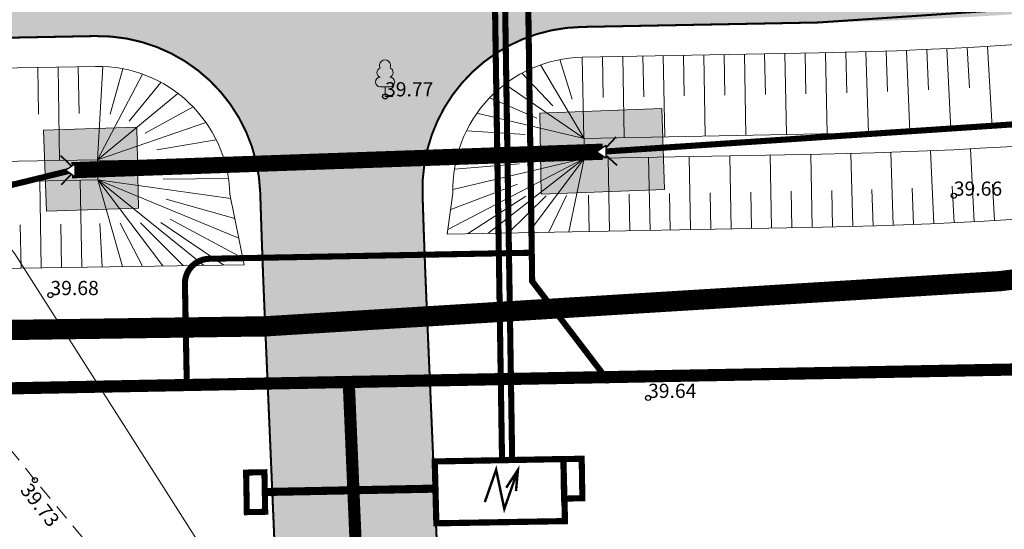
# Model space of a CAD drawing. Units: metres. Extents: x 530700 to 564321, y 6580434 to 6592460.
# Drawn here: x 549672 to 549721, y 6585968 to 6585993 of the extents above; entities that cross this region are included whole.
import ezdxf

# ---------------------------------------------------------------- set-up
doc = ezdxf.new("R2010")
doc.units = ezdxf.units.M
doc.set_wipeout_variables(frame=1)
doc.linetypes.add('18009_TL$0$DASHED', pattern=[19.049999999999997, 12.7, -6.35])
doc.linetypes.add('Geodeesia$0$ASFBET', pattern=[2.5, 1.5, -1])
doc.layers.get('0').update_dxf_attribs({"lineweight": 9})
for name, color, linetype, lineweight in [('-LIIKLUS', 7, 'Continuous', 9), ('-TEHNOVÕRGUD', 7, 'Continuous', 9), ('18009_TL$0$TL_katend_asfalt_ST_t1', 253, 'Continuous', 9), ('18009_TL$0$TL_katend_graniitkivi', 201, 'Continuous', 9), ('18009_TL$0$TL_mulle_kraav_põhi', 5, 'Continuous', 20), ('18009_TL$0$TL_mulle_nõlv', 94, 'Continuous', 20), ('18009_TL$0$TL_mulle_nõlvatähis', 94, 'Continuous', 20), ('18009_TL$0$TL_tee_servajoon', 250, 'Continuous', 9), ('18009_TL$0$TL_truup', 5, 'Continuous', 40), ('18010_EL$0$EL_kilbid-peakilp', 150, 'Continuous', 9), ('18010_EL$0$EL_kp_kaabel', 150, '18010_EL$0$XW2_KPROJEKT', 9), ('18010_EL$0$EL_mp_kaabel', 150, '18010_EL$0$XW1_KPROJEKT', 9), ('18010_EL$0$EL_trafoalajaam', 150, 'Continuous', 9), ('18010_EL$0$ES_sidekanal', 150, '18010_EL$0$SIDE_KPROJEKT', 9), ('18010_EL$0$EV_kaabel_tarbija', 150, '18010_EL$0$XW1.1_KPROJEKT', 9), ('18010_VK$0$K-tr-sajuvesi K22', 150, '18010_VK$0$K22_KPROJEKT', 0), ('18010_VK$0$VK-KS2 perspektiivne C1', 150, '18010_VK$0$KS2_KPROJEKT', 9), ('DP_KR-planeeritud_naaberplan', 30, 'Continuous', 9), ('Geodeesia$0$KORGUS-EH2000', 7, 'Continuous', 9), ('Geodeesia$0$KPKAABEL', 7, 'Continuous', 9), ('Geodeesia$0$PUU', 7, 'Continuous', 9), ('Geodeesia$0$TEE', 7, 'Continuous', 9), ('XR_xref', 7, 'Continuous', 9)]:
    doc.layers.add(name, color=color, linetype=linetype, lineweight=lineweight)
doc.layers.add('18010_VK$0$KANAL_ELEMENDID', color=150, linetype='Continuous')
doc.layers.add('18010_VK$0$KANAL_KAEVUD', color=150, linetype='Continuous')
doc.styles.add('18010_EL$0$KPR-jooned', font='romand.shx')
doc.styles.add('18010_VK$0$KPR-jooned', font='romand.shx')
doc.styles.add('Geodeesia$0$ITALIC', font='italic.shx')
doc.linetypes.add('18010_EL$0$SIDE_KPROJEKT', pattern='A,9.5,-1.25,["/",18010_EL$0$KPR-jooned,S=1,R=0,X=-0.55,Y=-0.5],-1.25', length=12)
doc.linetypes.add('18010_EL$0$XW1.1_KPROJEKT', pattern='A,9.5,-3,["XW1.1",18010_EL$0$KPR-jooned,S=1,R=0,X=-2.78,Y=-0.5],-2', length=14.5)
doc.linetypes.add('18010_EL$0$XW1_KPROJEKT', pattern='A,9.5,-1.7,["XW1",18010_EL$0$KPR-jooned,S=1,R=0,X=-1.48,Y=-0.5],-1.7', length=12.9)
doc.linetypes.add('18010_EL$0$XW2_KPROJEKT', pattern='A,9.5,-1.7,["XW2",18010_EL$0$KPR-jooned,S=1,R=0,X=-1.56,Y=-0.5],-1.7', length=12.9)
doc.linetypes.add('18010_VK$0$K22_KPROJEKT', pattern='A,9.5,-1.7,["K22",18010_VK$0$KPR-jooned,S=1,R=0,X=-1.4,Y=-0.5],-1.7', length=12.9)
doc.linetypes.add('18010_VK$0$KS2_KPROJEKT', pattern='A,9.5,-1.7,["KS2",18010_VK$0$KPR-jooned,S=1,R=0,X=-1.33,Y=-0.5],-1.7', length=12.9)
doc.linetypes.add('Geodeesia$0$EP_KBL', pattern='A,8,-2,[138,mkm,S=1,R=0,X=0,Y=0],1,[138,mkm,S=1,R=0,X=0,Y=0],4,[138,mkm,S=1,R=180,X=0,Y=0],1,[138,mkm,S=1,R=180,X=0,Y=0],-2', length=18)

# ---------------------------------------------------------------- blocks, each defined once
blk = doc.blocks.new('Geodeesia$0$RING02')
at = {"color": 0, "linetype": 'Continuous', "lineweight": -3}
blk.add_circle((0, 0), 0.25, dxfattribs=at)
blk = doc.blocks.new('Geodeesia$0$LEHTP1')
at = {"color": 0, "linetype": 'Continuous'}
for p, q in [((0.4799999999999969, 0.9500000000000028), (-0.4799999999999969, 0.9500000000000028)), ((0, 0), (0, 0.9500000000000028)), ((0.759999999999998, 0), (0, 0))]:
    blk.add_line(p, q, dxfattribs=at)
for centre, radius, start, end in [((-1.159043897149495e-09, 3.040000000704437), 0.5539404293070371, 332.5798988982388, 207.4201001198836), ((-0.3401035476007657, 2.345156728438894), 0.4651468350642171, 109.021735500605, 253.1415399157752), ((0.3401687613242368, 2.345155491845819), 0.4651267432251846, 286.850816263692, 70.98590916530911), ((-0.4749867724854871, 1.424986772487407), 0.4750132276980434, 90.00160104940193, 269.3952966062637), ((0.4749867724854872, 1.424986772487407), 0.4750132276980431, 270.6047033937363, 89.99839895059807)]:
    blk.add_arc(centre, radius, start, end, dxfattribs=at)
blk = doc.blocks.new('Geodeesia')
at = {"layer": 'Geodeesia$0$KPKAABEL', "linetype": 'Geodeesia$0$EP_KBL', "lineweight": 13, "ltscale": 0.5}
blk.add_lwpolyline([(549653.6758841822, 6586014.379412744), (549653.903, 6586013.63), (549655.696, 6586005.75), (549656.77, 6586003.386), (549658.98, 6585998.585), (549663.431, 6585992.635), (549671.855, 6585981.869), (549682.459, 6585965.207), (549685.527, 6585959.127), (549688.739, 6585955.416), (549692.037, 6585951.963), (549699.928, 6585943.019), (549704.853, 6585935.784), (549711.478, 6585927.752), (549718.558, 6585919.923)], dxfattribs=at)
at = {"layer": 'Geodeesia$0$TEE', "linetype": 'Geodeesia$0$ASFBET', "ltscale": 0.5}
blk.add_lwpolyline([(549795.807, 6585664.304), (549786.007, 6585672.126), (549777.899, 6585682.507), (549772.64, 6585694.295), (549769.689, 6585708.008), (549766.77, 6585726.478), (549764.28, 6585743.73), (549762.229, 6585761.533), (549759.733, 6585778.916), (549758.491, 6585789.694), (549756.286, 6585806.217), (549753.736, 6585823.391), (549751.982, 6585836.021), (549748.341, 6585856.221), (549745.514, 6585867.649), (549738.563, 6585884.242), (549733.345, 6585895.292), (549723.706, 6585909.259), (549711.134, 6585924.453), (549698.644, 6585939.428), (549685.566, 6585955.361), (549672.846, 6585970.708), (549659.984, 6585986.799), (549653.6758841822, 6585994.291457779)], dxfattribs=at)
at = {"layer": 'Geodeesia$0$KORGUS-EH2000', "ltscale": 0.5, "xscale": 0.5, "yscale": 0.5, "zscale": 0.5}
for p in [(549690.113, 6585989.64), (549718.166, 6585984.739), (549673.609, 6585979.835), (549703.086, 6585974.762), (549672.846, 6585970.708)]:
    blk.add_blockref('Geodeesia$0$RING02', p, dxfattribs=at)
at = {"layer": 'Geodeesia$0$PUU', "linetype": 'Continuous', "ltscale": 0.5, "xscale": 0.5, "yscale": 0.5, "zscale": 0.5}
blk.add_blockref('Geodeesia$0$LEHTP1', (549690.113, 6585989.64), dxfattribs=at)
at = {"layer": 'Geodeesia$0$KORGUS-EH2000', "linetype": 'Continuous', "ltscale": 0.5, "style": 'Geodeesia$0$ITALIC'}
for s, p in [('39.77', (549690.113, 6585989.64)), ('39.66', (549718.166, 6585984.739)), ('39.68', (549673.609, 6585979.835)), ('39.64', (549703.086, 6585974.762))]:
    blk.add_text(s, height=0.7, dxfattribs=at).set_placement(p)
blk.add_text('39.73', height=0.7, rotation=308.418055344822, dxfattribs=at).set_placement((549672.079, 6585970.197))
blk = doc.blocks.new('*U208')
at = {"layer": '18009_TL$0$TL_truup', "linetype": 'Continuous', "lineweight": 15, "ltscale": 0.3}
blk.add_lwpolyline([(8.978798338543415, 1.315134616736085, 0, 0.4999999999999999, 0), (7.140321725710605, 1.251496094142757, 0, 0, 0), (3.981798388065732, 1.142164402142307, 0, 0, 0)], format="xyseb", dxfattribs=at)
at = {"layer": '18009_TL$0$TL_truup', "linetype": 'Continuous', "ltscale": 0.2, "flags": 128}
for points in [[(19.71976710906843, -0.02903186903602184), (18.98876363535217, 0.6533418712489794), (19.67113737563718, 1.384345344965234)], [(-7.678234026993693, -0.9717083736500882), (-6.995860286708694, -0.2407048999338343), (-7.726863760424947, 0.4416688403511668)]]:
    blk.add_lwpolyline(points, dxfattribs=at)
at = {"layer": '18009_TL$0$TL_truup', "linetype": '18009_TL$0$DASHED', "ltscale": 0.2, "flags": 128}
blk.add_lwpolyline([(-6.995860286708694, -0.2407048999338343), (18.98876363535217, 0.6533418712489794)], dxfattribs=at)
blk = doc.blocks.new('18009_TL')
at = {"layer": '18009_TL$0$TL_katend_asfalt_ST_t1'}
h = blk.add_hatch(color=256, dxfattribs=at)
h.dxf.hatch_style = 1
edge = h.paths.add_edge_path()
edge.add_line((549860.0112409291, 6586033.479830476), (549858.4814544119, 6586033.414285571))
edge.add_arc((549867.0427568192, 6585833.597609336), 200.0000000011065, 92.45338212658865, 98.2601696828924)
edge.add_arc((549867.0427568763, 6585833.597609109), 200.0000002342044, 98.2601696897448, 113.4900800199398)
edge.add_arc((549707.6066421706, 6586200.449248739), 199.9999999797834, 271.0767832801047, 293.4900800202362, ccw=False)
edge.add_line((549711.3651036314, 6586000.484566959), (548504.0257918828, 6585977.791868266))
edge.add_line((548504.0257918828, 6585977.791868266), (548464.0437089188, 6585977.04037997))
edge.add_arc((548467.8021703751, 6585777.07569817), 200.0000000001888, 91.07678327869398, 92.8157585161174)
edge.add_line((548457.9772748594, 6585976.834230974), (548146.66091656, 6585961.522491093))
edge.add_arc((548136.8360210417, 6586161.281023897), 200.0000000003146, 247.8553555076017, 272.8157585168502, ccw=False)
edge.add_arc((548003.547882622, 6585833.764257644), 153.6000000282264, 67.85535565716722, 67.87684337625743)
edge.add_line((548061.3934425826, 6585976.055688172), (548058.6819319421, 6585969.385777375))
edge.add_arc((548003.5478818205, 6585833.764257971), 146.400000027797, 67.85535532576313, 67.87684304509202, ccw=False)
edge.add_arc((548136.8360210413, 6586161.281023897), 207.199999999903, 247.8553555077124, 272.8157585168717)
edge.add_line((548147.0146127982, 6585954.331183912), (548458.3309710602, 6585969.642923792))
edge.add_arc((548467.8021703329, 6585777.075698171), 192.7999999975706, 91.07678327873401, 92.81575851482921, ccw=False)
edge.add_line((548464.1790134889, 6585969.841651424), (548504.161096495, 6585970.593139721))
edge.add_line((548504.1610964952, 6585970.593139707), (549675.8109465353, 6585992.615032621))
edge.add_line((549675.8109465353, 6585992.615032621), (549699.8084823372, 6585993.066081342))
edge.add_line((549699.8084823372, 6585993.066081342), (549711.5004082435, 6585993.285838414))
edge.add_arc((549707.606642172, 6586200.449248738), 207.1999999786532, 271.0767832795871, 293.4900800242755)
edge.add_arc((549867.0427568122, 6585833.597609337), 192.799999999052, 99.13604060758098, 113.49008002486221, ccw=False)
edge.add_arc((549867.0427568086, 6585833.597609336), 192.7999999993289, 92.88033925093958, 99.13604060647822, ccw=False)
edge.add_arc((549867.0427569097, 6585833.597609336), 192.800000005347, 92.45338211996312, 92.88033928095172, ccw=False)
edge.add_line((549858.7896614112, 6586026.220885231), (549860.3347274713, 6586026.287084799))
edge.add_line((549860.3347274713, 6586026.287084799), (549860.0112409291, 6586033.479830476))
h = blk.add_hatch(color=256, dxfattribs=at)
h.dxf.hatch_style = 1
edge = h.paths.add_edge_path()
edge.add_arc((549675.9612849938, 6585984.61644535), 8.00000000012139, 1.756936063215619, 91.07678327947917, ccw=False)
edge.add_arc((550187.720586663, 6586000.314116334), 503.9999997256937, 181.7569360628291, 182.4533828558785)
edge.add_line((549684.1825631027, 6585978.73962787), (549685.1989947761, 6585955.016623749))
edge.add_arc((549708.1538877127, 6585956.000145339), 22.9759531782706, 182.4533850562614, 218.7792694896524)
edge.add_line((549690.2426472974, 6585941.609805133), (549693.7353812119, 6585937.259445124))
edge.add_line((549693.7353812119, 6585937.259445124), (549697.7862196913, 6585940.511704923))
edge.add_line((549697.7862196913, 6585940.511704923), (549696.8155988676, 6585941.679458139))
edge.add_arc((549708.3823411998, 6585951.229875505), 15.00000000115202, 182.4533821096593, 219.5457752981916, ccw=False)
edge.add_line((549693.3960904807, 6585950.587777829), (549692.1752301477, 6585979.082080067))
edge.add_arc((550187.7205863312, 6586000.31411631), 495.9999993932555, 181.7903878871221, 182.4533828549115, ccw=False)
edge.add_arc((549699.9588207952, 6585985.067494071), 7.999999999259717, 91.07678327543653, 181.7903878945689, ccw=False)
edge.add_line((549699.8084823374, 6585993.066081342), (549675.8109465354, 6585992.615032622))
at = {"layer": '18009_TL$0$TL_katend_graniitkivi'}
h = blk.add_hatch(dxfattribs=at)
h.set_pattern_fill('ACET-2D-HONEY', color=256, scale=0.15, style=0)
h.set_pattern_definition([(0, (0, 0), (2.525494776177541e-17, 0.4124445967499999), [0.47625, -0.9524999999999999]), (120, (0, 0), (-0.357187498439129, -0.206222298375), [0.4762499999999998, -0.9524999999999997]), (59.99999999999999, (0, 0), (-0.3571874984391287, 0.2062222983750002), [-0.9524999999999999, 0.47625])])
h.paths.add_polyline_path([(549836.0541020843, 6586015.89621088), (549840.5871375373, 6586016.261307303), (549840.3026479194, 6586020.254714239), (549835.7243353692, 6586019.882594443)])
h.paths.add_polyline_path([(549697.8151973744, 6585984.813694648), (549703.8952296671, 6585985.042260627), (549703.75768401, 6585989.039895077), (549697.7529996543, 6585988.804787456)])
h.paths.add_polyline_path([(549673.4103265115, 6585983.976587771), (549677.9556796859, 6585984.123115365), (549677.8636966572, 6585988.125586156), (549673.2727808544, 6585987.974222221)])
for points in [[(549697.8151973744, 6585984.813694648), (549703.8952296671, 6585985.042260627), (549703.75768401, 6585989.039895077), (549697.7529996543, 6585988.804787456)], [(549673.4103265115, 6585983.976587771), (549677.9556796859, 6585984.123115365), (549677.8636966572, 6585988.125586156), (549673.2727808544, 6585987.974222221)]]:
    blk.add_lwpolyline(points, close=True, dxfattribs=at)
at = {"layer": '18009_TL$0$TL_mulle_kraav_põhi'}
for points in [[(549699.9118400278, 6585987.567052593), (549711.6037659348, 6585987.786809665, 0.09810943339632605), (549792.3867961309, 6586005.375889497, -0.06271333512035851), (549837.303422742, 6586018.521545076, -0.06271333512035851)], [(549699.9306323351, 6585986.567229183), (549711.6225582422, 6585986.786986256, 0.09810943339643474), (549792.7853864175, 6586004.458760398, -0.06271333512038955), (549837.4622018882, 6586017.534230949, -0.06271333512038955)], [(548107.8016633755, 6585951.581486285, 0.04671556069950587), (548147.2356729474, 6585949.836616924), (548458.5520312486, 6585965.148356806), (549675.9255796102, 6585986.516109826)], [(549675.9431292458, 6585985.516263832), (548458.5853766255, 6585964.148788065), (548147.2847974249, 6585948.83782426, -0.04671556069949864), (548107.6645147799, 6585950.5909358), (548107.8016633755, 6585951.581486285)]]:
    blk.add_lwpolyline(points, format="xyb", dxfattribs=at)
for points in [[(549699.9306323351, 6585986.567229183), (549699.9306323351, 6585987.567405806)], [(549675.9255796102, 6585986.516109826), (549675.9431292458, 6585985.516263832)]]:
    blk.add_lwpolyline(points, dxfattribs=at)
at = {"layer": '18009_TL$0$TL_mulle_nõlv'}
blk.add_line((549682.6983512675, 6585983.620308318), (549679.3207402567, 6585984.568286075), dxfattribs=at)
for points in [[(549699.8366707982, 6585991.566346228), (549711.5285967053, 6585991.786103301, 0.09810943339640564), (549790.7924349845, 6586009.044405891, -0.06271333512038531), (549836.6683061576, 6586022.470801578, -0.06271333512038531)], [(549693.1853351933, 6585982.839811258), (549711.6902105487, 6585983.187621984, 0.0981094333965023), (549794.2203114495, 6586001.157095644, -0.07231955484270425), (549844.9530067657, 6586014.957287718, -0.06271333512022495)], [(549683.1572516632, 6585981.335717721), (549682.4582292569, 6585984.815732189, 0.4107409132649312), (549675.8391349964, 6585991.115297508, 0.4107409132649312)], [(549693.1853351933, 6585982.839811258), (549693.4619939928, 6585984.86441406, -0.4178661969548589), (549699.8366707982, 6585991.566346229)], [(549683.1572516632, 6585981.335717721), (548458.635394691, 6585962.649434953), (548147.3584841413, 6585947.339635264, -0.04671556069801334), (548107.4587918867, 6585949.105110074, -0.4142135623537602), (548106.178689053, 6585950.796658695), (548106.7280227459, 6585954.764200277)]]:
    blk.add_lwpolyline(points, format="xyb", dxfattribs=at)
blk.add_lwpolyline([(548504.1892849567, 6585969.093404594), (549675.8391349965, 6585991.115297507)], dxfattribs=at)
at = {"layer": '18009_TL$0$TL_mulle_nõlvatähis'}
for p, q in [((549719.827841161, 6585992.107384759), (549720.0620759284, 6585988.114248889)), ((549701.8363176163, 6585991.603930843), (549701.9114868458, 6585987.604637207)), ((549702.8361410253, 6585991.62272315), (549702.8737256401, 6585989.623076333)), ((549703.8359644342, 6585991.641515458), (549703.9111336637, 6585987.642221822)), ((549704.8357878432, 6585991.660307765), (549704.8733724579, 6585989.660660947)), ((549705.8356112522, 6585991.679100072), (549705.9107804818, 6585987.679806436)), ((549706.8354346612, 6585991.69789238), (549706.873019276, 6585989.698245563)), ((549707.8352580703, 6585991.716684687), (549707.9104272998, 6585987.717391051)), ((549708.8350814793, 6585991.735476995), (549708.872666094, 6585989.735830177)), ((549709.8349048883, 6585991.754269302), (549709.9100741178, 6585987.754975666)), ((549710.8347282972, 6585991.773061609), (549710.872312912, 6585989.773414791)), ((549711.8345473807, 6585991.792078219), (549711.9155805423, 6585987.792899101)), ((549712.8342898004, 6585991.81473172), (549712.8843870464, 6585989.815359252)), ((549713.8339121981, 6585991.842175274), (549713.9532657204, 6585987.843956329)), ((549714.8333916235, 6585991.874408253), (549714.9026465295, 6585989.875607673)), ((549715.8327051295, 6585991.911429916), (549715.9903680515, 6585987.914538323)), ((549716.8318297727, 6585991.953239412), (549716.9202359787, 6585989.955194281)), ((549717.8307426142, 6585991.999835783), (549718.0267004569, 6585988.004638602)), ((549718.8294207199, 6585992.051217958), (549718.936970107, 6585990.054111769)), ((549697.774421853, 6585991.189454643), (549699.9306323351, 6585987.567405806)), ((549698.7383509174, 6585991.451885449), (549699.3344916262, 6585989.509645628)), ((549699.8366707982, 6585991.566346228), (549699.9118400278, 6585987.567052593)), ((549700.8364942073, 6585991.585138535), (549700.8740788221, 6585989.585491717)), ((549672.9828500785, 6585991.061611843), (549673.0231830531, 6585988.76374288)), ((549673.9826734875, 6585991.08040415), (549674.0633612488, 6585986.483423539)), ((549674.9824968965, 6585991.099196457), (549675.0228516832, 6585988.800084809)), ((549676.1913967229, 6585991.112370887), (549675.9255796102, 6585986.516109826)), ((549678.1479464029, 6585990.737598172), (549675.9255796102, 6585986.516109826)), ((549677.1841143962, 6585991.000385218), (549676.5548470032, 6585988.758247523)), ((549696.8620926434, 6585990.782410933), (549698.3963624893, 6585989.17490837)), ((549679.060125111, 6585990.330217303), (549677.4928523606, 6585988.423163565)), ((549696.0229143219, 6585990.240369502), (549699.9306323351, 6585987.567405806)), ((549679.8991030421, 6585989.787865756), (549675.9255796102, 6585986.516109826)), ((549695.2767099523, 6585989.576134447), (549697.6036711438, 6585988.571770126)), ((549680.6450618661, 6585989.123354957), (549678.2853207381, 6585987.819732392)), ((549694.6411063683, 6585988.805396325), (549699.9306323351, 6585987.567405806)), ((549681.2803805496, 6585988.352381975), (549675.9255796102, 6585986.516109826)), ((549694.1311177928, 6585987.946361505), (549697.030875064, 6585987.756883656)), ((549681.7900515996, 6585987.493158727), (549678.8578156049, 6585987.004634276)), ((549693.7587911721, 6585987.019322101), (549699.9306323351, 6585987.019322101)), ((549711.1821565552, 6585983.178072791), (549711.1145042487, 6585986.777437063)), ((549713.1816954188, 6585983.220777372), (549713.0893337451, 6585986.81959236)), ((549715.1807727185, 6585983.28128946), (549715.055292415, 6585986.879101947)), ((549717.1792084095, 6585983.360197963), (549717.0206201054, 6585986.956703177)), ((549719.1768332032, 6585983.457496199), (549718.9851503328, 6585987.052389476)), ((549682.1620355705, 6585986.565981778), (549675.9266252746, 6585986.456535744)), ((549693.2163327266, 6585983.066652743), (549699.9306323351, 6585986.567229183)), ((549693.4588445731, 6585985.049912729), (549699.9306323351, 6585986.567229183)), ((549693.5329216024, 6585986.046176631), (549696.7317769688, 6585986.306702907)), ((549695.1849820113, 6585982.877395873), (549699.9306323351, 6585986.567229183)), ((549697.1846288292, 6585982.914980488), (549699.9306323351, 6585986.567229183)), ((549699.1842756473, 6585982.952565102), (549699.9306323351, 6585986.567229183)), ((549701.1839224653, 6585982.990149717), (549701.1162701588, 6585986.589513989)), ((549703.1835692833, 6585983.027734332), (549703.1159169768, 6585986.627098604)), ((549705.1832161013, 6585983.065318947), (549705.1155637947, 6585986.664683219)), ((549707.1828629193, 6585983.102903561), (549707.1152106128, 6585986.702267833)), ((549709.1825097373, 6585983.140488176), (549709.1148574308, 6585986.739852448)), ((549673.1584158078, 6585981.183134839), (549673.0832403471, 6585985.466066093)), ((549675.1581829787, 6585981.213651415), (549675.0829270827, 6585985.501165273)), ((549682.5014172385, 6585984.60072506), (549675.9431292458, 6585985.516263832)), ((549682.8952852965, 6585982.639891576), (549675.9431292458, 6585985.516263832)), ((549677.1579501498, 6585981.244167992), (549675.9431292458, 6585985.516263832)), ((549679.157717321, 6585981.274684568), (549675.9431292458, 6585985.516263832)), ((549681.157484492, 6585981.305201145), (549675.9431292458, 6585985.516263832)), ((549682.3875454599, 6585985.592752895), (549679.1653373528, 6585985.554508364)), ((549693.3517229488, 6585984.057445097), (549696.6411776419, 6585985.31233714)), ((549720.1752886293, 6585983.513038951), (549720.0711765094, 6585985.310025502)), ((549702.1837458743, 6585983.008942024), (549702.1499197211, 6585984.80862416)), ((549704.1833926922, 6585983.046526639), (549704.149566539, 6585984.846208775)), ((549706.1830395103, 6585983.084111254), (549706.149213357, 6585984.883793389)), ((549708.1826863283, 6585983.121695869), (549708.148860175, 6585984.921378005)), ((549710.1823331463, 6585983.159280484), (549710.1485069931, 6585984.958962619)), ((549712.1819690835, 6585983.197421648), (549712.1440694588, 6585984.997022608)), ((549714.1813036868, 6585983.248733507), (549714.1268426159, 6585985.047909427)), ((549716.180081347, 6585983.318444541), (549716.109063443, 6585985.117043011)), ((549718.1781327465, 6585983.406548843), (549718.0905640256, 6585985.204417503)), ((549694.1851586023, 6585982.858603565), (549697.0578954688, 6585984.712916374)), ((549696.1848054203, 6585982.89618818), (549698.0577188777, 6585984.731708681)), ((549698.1844522383, 6585982.933772795), (549699.0575422867, 6585984.750500989)), ((549700.1840990563, 6585982.97135741), (549700.150272903, 6585984.771039546)), ((549676.1580665644, 6585981.228909703), (549676.0505979051, 6585983.372586768)), ((549678.1578337355, 6585981.25942628), (549677.0504814906, 6585983.387845056)), ((549680.1576009066, 6585981.289942856), (549678.0503650762, 6585983.403103344)), ((549682.1573680777, 6585981.320459433), (549679.0502486618, 6585983.418361632)), ((549683.0922193255, 6585981.659474834), (549679.5176742857, 6585983.587869333)), ((549672.1585322222, 6585981.167876551), (549672.1209646007, 6585983.308196528)), ((549674.1582993933, 6585981.198393127), (549674.1206915542, 6585983.341004405))]:
    blk.add_line(p, q, dxfattribs=at)
at = {"layer": '18009_TL$0$TL_tee_servajoon', "ltscale": 15, "const_width": 0.1, "flags": 128}
for points in [[(549699.8084823372, 6585993.066081341), (549711.5004082442, 6585993.285838414, 0.09810943339655478), (549790.1945495546, 6586010.420099539, -0.06271333512009519), (549836.4301374384, 6586023.951772766, -0.06271333512009519)], [(549692.1752301477, 6585979.082080068, -0.002892869346851637), (549691.962726269, 6585984.817549442, -0.4178661969328438), (549699.8084823373, 6585993.066081342)], [(549684.1825631027, 6585978.73962787, -0.003038831755315476), (549683.9575240868, 6585984.86172146, 0.410740913267134), (549675.8109465354, 6585992.615032622)], [(549692.1690572323, 6585979.226143269), (549693.3960904807, 6585950.587777829, 0.1632742030434982), (549696.8155988676, 6585941.679458139), (549697.7862196913, 6585940.511704923)], [(549684.1813718186, 6585978.767425237), (549685.1989947761, 6585955.016623749, 0.1598423789721854), (549690.2426472974, 6585941.609805133), (549693.7353812119, 6585937.259445124)]]:
    blk.add_lwpolyline(points, format="xyb", dxfattribs=at)
blk.add_lwpolyline([(548504.1610964957, 6585970.593139707), (549675.8109465356, 6585992.615032621)], dxfattribs=at)
at = {"layer": '18009_TL$0$TL_truup'}
blk.add_blockref('*U208', (549681.8405013563, 6585986.257962975), dxfattribs=at)
blk = doc.blocks.new('18010_VK$0$VKT_kk_v2lj_w')
at = {"layer": '18010_VK$0$KANAL_ELEMENDID', "color": 0, "linetype": 'Continuous'}
blk.add_circle((0, 0), 1e-06, dxfattribs=at)
at = {"color": 0, "linetype": 'Continuous'}
blk.add_wipeout([(0.15203481631770036, 0.31979499970475445), (0.15199868661884458, -0.31979499970475445), (-0.3040457480527949, 2.5762899895309666e-05)], dxfattribs=at).dxf.layer = '18010_VK$0$KANAL_ELEMENDID'
at = {"layer": '18010_VK$0$KANAL_ELEMENDID', "color": 0, "linetype": 'Continuous'}
for p, q in [((-0.3040457480527949, 2.576289989519864e-05), (0.1520348163177003, 0.3197949997047544)), ((0.1519986866188445, -0.3197949997047546), (-0.3040457480527949, 2.576289989519864e-05)), ((0.1520348163177003, 0.3197949997047544), (0.1519986866188445, -0.3197949997047546))]:
    blk.add_line(p, q, dxfattribs=at)
blk = doc.blocks.new('18010_VK')
at = {"layer": '18010_VK$0$K-tr-sajuvesi K22', "linetype": '18010_VK$0$K22_KPROJEKT'}
for points, const_width in [([(549700.8535952719, 6585986.910645901), (549738.072209989, 6585989.388803381), (549785.3755287679, 6586001.402293804)], 0.3), ([(549674.6584931117, 6585985.995925067), (549700.8535952719, 6585986.910645901)], 0.8), ([(549667.2971175464, 6585984.192911099), (549674.6584931117, 6585985.995925067)], 0.3)]:
    blk.add_lwpolyline(points, dxfattribs=dict(at, const_width=const_width))
at = {"layer": '18010_VK$0$VK-KS2 perspektiivne C1', "color": 30, "const_width": 1}
blk.add_lwpolyline([(550003.0942831233, 6585829.554108015), (549865.5263997666, 6586010.0570677), (549824.5468630114, 6586008.183546271), (549805.0125724813, 6586002.245953416), (549777.8761802088, 6585991.651619794), (549748.5118960761, 6585983.9733956), (549720.4506402387, 6585980.524306797), (549684.1865960176, 6585978.293374368), (549632.084342038, 6585977.555992532), (549489.1833221678, 6585975.375313722)], dxfattribs=at)
at = {"layer": '18010_VK$0$KANAL_KAEVUD'}
for p in [(549700.8535952719, 6585986.910645901), (549674.6584931117, 6585985.995925067)]:
    blk.add_blockref('18010_VK$0$VKT_kk_v2lj_w', p, dxfattribs=at)
blk = doc.blocks.new('18010_EL')
at = {"layer": '18010_EL$0$EL_kilbid-peakilp', "const_width": 0.2999999999999999}
for points in [[(549699.8449540936, 6585969.810005246), (549698.9407805359, 6585969.795435641), (549698.9093350131, 6585971.746910109), (549699.8135085708, 6585971.761479715)], [(549683.2596870863, 6585971.079239263), (549684.1638190465, 6585971.096194933), (549684.200414405, 6585969.144810244), (549683.296282445, 6585969.127854574)]]:
    blk.add_lwpolyline(points, close=True, dxfattribs=at)
at = {"layer": '18010_EL$0$EL_kp_kaabel', "linetype": '18010_EL$0$XW2_KPROJEKT', "ltscale": 0.8, "const_width": 0.3, "flags": 128}
blk.add_lwpolyline([(549695.8839165545, 6585971.690138318), (549695.2104609195, 6586015.069110014)], dxfattribs=at)
at = {"layer": '18010_EL$0$EL_mp_kaabel'}
blk.add_lwpolyline([(549696.3838563095, 6585971.697899849, 0.3, 0.3, 0), (549695.8368544182, 6586006.93166775, 0.3, 0.4, 0.4142135624092179), (549694.5980632799, 6586008.132582616, 0.4, 0.4, 0), (549694.1575357108, 6586008.125743455, 0.4, 0.4, 0)], format="xyseb", dxfattribs=at)
at = {"layer": '18010_EL$0$EL_trafoalajaam', "ltscale": 1.5, "const_width": 0.3052696828232435}
blk.add_lwpolyline([(549698.988514533, 6585968.684768135), (549698.9093350131, 6585971.746910109), (549692.5644645701, 6585971.627849005), (549692.643366906, 6585968.576172034)], close=True, dxfattribs=at)
at = {"layer": '18010_EL$0$EL_trafoalajaam', "ltscale": 1.5, "const_width": 0.1221078731292975}
for points in [[(549695.0348944226, 6585969.622603178), (549695.5916400319, 6585971.220592547), (549695.9958094952, 6585969.287816693), (549696.6653824693, 6585971.20964684)], [(549696.5707578992, 6585970.165004519), (549696.6653824693, 6585971.20964684), (549696.0903784917, 6585970.332299491)]]:
    blk.add_lwpolyline(points, dxfattribs=at)
at = {"layer": '18010_EL$0$ES_sidekanal', "const_width": 0.3}
blk.add_lwpolyline([(549701.1673604081, 6585975.544519478), (549697.3703219638, 6585980.517832371), (549696.8899855658, 6586014.261213977)], dxfattribs=at)
blk.add_lwpolyline([(549680.3358097957, 6585975.399083232), (549680.2422446063, 6585980.385254046, -0.4142135624865922), (549681.4391406723, 6585981.627928504), (549697.350303692, 6585981.926500502)], format="xyb", dxfattribs=at)
at = {"layer": '18010_EL$0$EV_kaabel_tarbija', "const_width": 0.4}
blk.add_lwpolyline([(549684.1821167257, 6585970.120502589), (549692.5520868469, 6585970.286416418)], dxfattribs=at)

msp = doc.modelspace()

# ---------------------------------------------------------------- block references
at = {"layer": '-LIIKLUS', "ltscale": 0.5}
msp.add_blockref('18009_TL', (0, 0), dxfattribs=at)
at = {"layer": 'XR_xref', "ltscale": 0.5}
msp.add_blockref('Geodeesia', (0, 0), dxfattribs=at)

# ---------------------------------------------------------------- next in the draw order: block references
at = {"layer": '-TEHNOVÕRGUD', "ltscale": 0.5}
msp.add_blockref('18010_VK', (0, 0), dxfattribs=at)

# ---------------------------------------------------------------- next in the draw order: linework, layer by layer
at = {"layer": 'DP_KR-planeeritud_naaberplan', "ltscale": 0.5, "const_width": 0.6, "flags": 128}
msp.add_lwpolyline([(549448.6400037328, 6586009.080000131), (549627.9100037328, 6586030.910000131), (549796.6696302665, 6586038.109815103), (549817.129362845, 6586046.77736708), (549861.6907142536, 6586048.891044763), (549946.7490331992, 6586052.92561429), (549979.7123460409, 6586054.489162438), (549992.7562946554, 6586055.107875786), (549993.0987188638, 6586047.115859578), (550096.277965963, 6586052.010570575), (550096.4100037328, 6586051.340000131), (550097.6540524095, 6586028.047511046), (549870.1156528377, 6586017.254686729), (549878.9095214914, 6586005.716243039), (549817.5304054994, 6586002.975515809), (549755.6322262688, 6585976.812015871), (549493.3748677246, 6585971.890772615)], dxfattribs=at)
for points in [[(549688.3229411099, 6585975.548961261), (549755.6322262688, 6585976.812015871), (549804.5059435616, 6585997.470256796), (549815.5744275486, 6585820.673661283), (549748.1100037327, 6585816.450000132), (549713.8062466229, 6585814.302387693), (549712.4000037328, 6585834.690000132), (549712.1600037328, 6585838.170000131), (549696.7900037328, 6585837.620000132), (549696.4200037328, 6585841.440000132), (549692.2300037327, 6585884.360000133)], [(549493.3748677246, 6585971.890772615), (549688.3229411099, 6585975.548961261), (549692.2300037327, 6585884.360000133), (549659.6400037329, 6585892.000000131), (549623.5300037328, 6585908.170000131), (549569.4500037327, 6585916.590000131), (549524.1700037328, 6585946.290000131)]]:
    msp.add_lwpolyline(points, close=True, dxfattribs=at)

# ---------------------------------------------------------------- next in the draw order: block references
at = {"color": 3, "ltscale": 0.5}
msp.add_blockref('18010_EL', (0, 0), dxfattribs=at)

doc.saveas('drawing.dxf')
